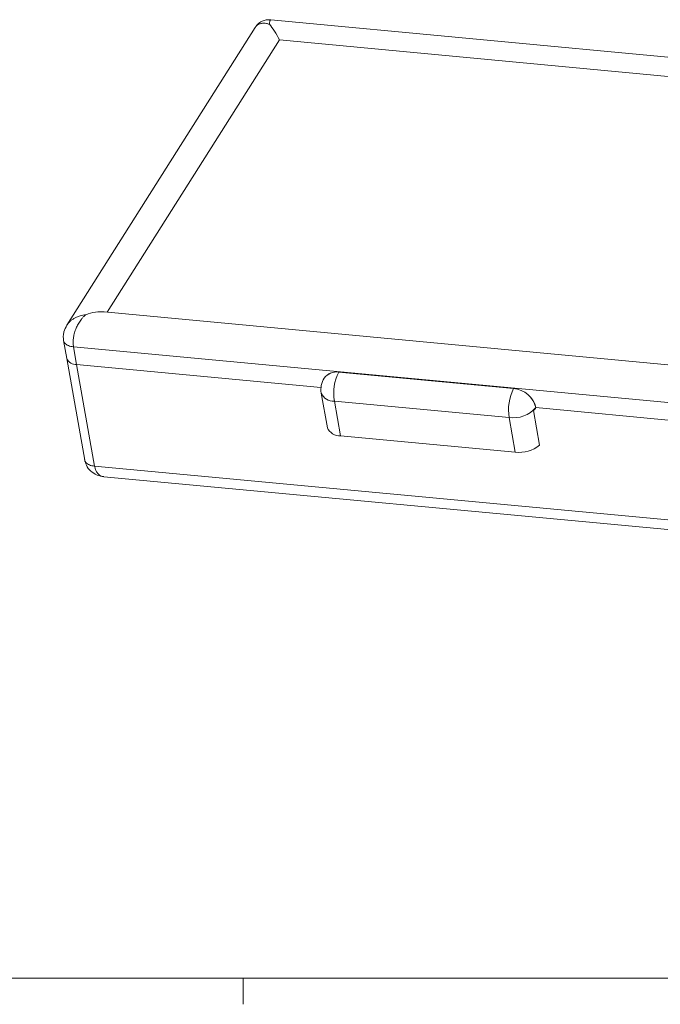
# Model space of a CAD drawing. Units: millimetres. Extents: x 2 to 418, y 2 to 294.
# Drawn here: x 189 to 250, y 2 to 96 of the extents above; entities that cross this region are included whole.
import ezdxf

# ---------------------------------------------------------------- set-up
doc = ezdxf.new("R2010")
doc.units = ezdxf.units.MM
doc.linetypes.add('SLD-Solido', pattern=[0])
doc.layers.add('CARTIGLIO', color=7, linetype='SLD-Solido', lineweight=15)

msp = doc.modelspace()

# ---------------------------------------------------------------- linework, layer by layer
at = {"color": 7, "linetype": 'SLD-Solido', "lineweight": 15}
for p, q in [((279.188, 89.924), (212.624, 96.171)), ((211.142, 95.443), (193.22, 67.112)), ((197.067, 68.356), (213.452, 94.258)), ((213.452, 94.258), (276.372, 88.353)), ((260.066, 62.443), (196.783, 68.382)), ((192.904, 65.649), (193.203, 63.954)), ((260.98, 58.758), (193.85, 65.059)), ((194.148, 63.372), (193.85, 65.059)), ((193.203, 63.954), (194.912, 54.277)), ((217.406, 61.189), (194.148, 63.372)), ((195.855, 53.704), (194.148, 63.372)), ((217.71, 62.075), (217.706, 62.069)), ((219.102, 62.648), (219.099, 62.643)), ((219.099, 62.643), (235.738, 61.081)), ((219.102, 62.648), (235.742, 61.087)), ((235.742, 61.087), (235.738, 61.081)), ((217.428, 60.659), (218.011, 57.36)), ((235.32, 58.326), (218.681, 59.888)), ((219.264, 56.588), (218.681, 59.888)), ((237.865, 59.271), (237.868, 59.277)), ((237.865, 59.271), (237.866, 59.263)), ((237.866, 59.263), (237.87, 59.269)), ((237.87, 59.269), (237.868, 59.277)), ((237.87, 59.269), (261.278, 57.072)), ((235.903, 55.026), (235.32, 58.326)), ((238.217, 55.702), (237.636, 58.993)), ((235.903, 55.026), (219.264, 56.588)), ((195.855, 53.704), (262.985, 47.404)), ((196.727, 52.701), (263.289, 46.454))]:
    msp.add_line(p, q, dxfattribs=at)
for centre, radius, start, end in [((194.073, 64.309), 0.94, 202.19664, 274.53122), ((219.388, 61.005), 1.99, 147.68341, 190.01474), ((218.877, 61.219), 1.447, 81.02696, 143.73953), ((223.019, 60.639), 4.403, 152.92654, 189.82257), ((239.659, 59.077), 4.403, 152.92654, 189.82257), ((235.524, 58.675), 2.416, 14.29437, 84.90954), ((235.527, 58.68), 2.416, 14.29437, 84.90954), ((235.71, 61.174), 2.875, 262.21054, 318.54873), ((236.737, 59.994), 1.345, 311.89948, 327.06436), ((219.199, 57.887), 1.3, 203.90363, 272.82424), ((236.234, 58.192), 3.183, 264.02228, 308.52042)]:
    msp.add_arc(centre, radius, start, end, dxfattribs=at)
at = {"color": 8, "linetype": 'SLD-Solido', "lineweight": 15}
for centre, radius, start, end in [((218.873, 61.213), 1.447, 81.02696, 143.73953), ((218.582, 61.13), 1.247, 202.19664, 274.53122)]:
    msp.add_arc(centre, radius, start, end, dxfattribs=at)
at = {"color": 7, "linetype": 'SLD-Solido', "lineweight": 15}
for centre, major_axis, ratio, start_param, end_param in [((212.823, 93.893), (-1.147, 2.335), 0.279136, 4.731965, 5.479549), ((195.342, 66.258), (2.781, 1.366), 0.591368, 0.76716, 1.401235)]:
    msp.add_ellipse(centre, major_axis=major_axis, ratio=ratio, start_param=start_param, end_param=end_param, dxfattribs=at)
for points, knots in [([(212.623, 96.171), (212.515, 96.175), (212.275, 96.183), (211.882, 96.083), (211.461, 95.853), (211.252, 95.584), (211.141, 95.442)], [0, 0, 0, 0, 0.193011, 0.426559, 0.697286, 1, 1, 1, 1]), ([(195.015, 68.109), (194.937, 68.041), (194.794, 67.917), (194.613, 67.708), (194.423, 67.452), (194.232, 67.132), (194.045, 66.714), (193.91, 66.288), (193.829, 65.854), (193.802, 65.435), (193.834, 65.184), (193.85, 65.059)], [0, 0, 0, 0, 0.10395, 0.189315, 0.256085, 0.388872, 0.508522, 0.635729, 0.756037, 0.879092, 1, 1, 1, 1]), ([(193.222, 67.115), (193.113, 66.907), (192.943, 66.58), (192.863, 66.07), (192.89, 65.797), (192.905, 65.655)], [0, 0, 0, 0, 0.456972, 0.718723, 1, 1, 1, 1]), ([(194.91, 54.301), (194.955, 54.123), (195.057, 53.726), (195.464, 53.2), (196.068, 52.815), (196.512, 52.738), (196.729, 52.701)], [0, 0, 0, 0, 0.206447, 0.463519, 0.737915, 1, 1, 1, 1]), ([(195.032, 54.043), (194.995, 54.089), (194.936, 54.166), (194.923, 54.253), (194.917, 54.287)], [0, 0, 0, 0, 0.6109497, 1, 1, 1, 1])]:
    msp.add_open_spline(points, degree=3, knots=knots, dxfattribs=at)
at = {"color": 8, "linetype": 'SLD-Solido', "lineweight": 15}
for points, knots in [([(212.496, 95.744), (212.401, 95.772), (212.227, 95.823), (212.006, 95.846), (211.772, 95.841), (211.535, 95.784), (211.3, 95.651), (211.196, 95.511), (211.144, 95.442)], [0, 0, 0, 0, 0.165668, 0.301717, 0.40813, 0.619755, 0.810444, 1, 1, 1, 1]), ([(212.496, 95.744), (212.506, 95.836), (212.523, 95.994), (212.559, 96.114), (212.592, 96.168), (212.614, 96.168), (212.624, 96.168)], [0, 0, 0, 0, 0.361466, 0.621526, 0.840357, 1, 1, 1, 1]), ([(193.223, 67.114), (193.254, 67.161), (193.321, 67.263), (193.46, 67.42), (193.642, 67.585), (193.873, 67.747), (194.156, 67.895), (194.535, 68.038), (194.838, 68.083), (195.015, 68.109)], [0, 0, 0, 0, 0.085368, 0.188434, 0.313496, 0.447882, 0.591655, 0.762516, 1, 1, 1, 1]), ([(192.909, 65.656), (192.915, 65.617), (192.929, 65.525), (192.991, 65.444), (193.026, 65.397)], [0, 0, 0, 0, 0.421345, 1, 1, 1, 1]), ([(195.855, 53.704), (195.882, 53.588), (195.936, 53.354), (196.085, 53.077), (196.247, 52.902), (196.397, 52.8), (196.531, 52.74), (196.642, 52.706), (196.714, 52.705), (196.727, 52.705)], [0, 0, 0, 0, 0.205444, 0.414558, 0.618973, 0.725693, 0.835432, 0.968591, 1, 1, 1, 1])]:
    msp.add_open_spline(points, degree=3, knots=knots, dxfattribs=at)
at = {"color": 7, "linetype": 'SLD-Solido', "lineweight": 15}
for points in [[(193.026, 65.397), (193.071, 65.354), (193.16, 65.268), (193.355, 65.169), (193.584, 65.094), (193.761, 65.07), (193.85, 65.059)], [(195.855, 53.704), (195.766, 53.716), (195.589, 53.739), (195.36, 53.814), (195.165, 53.913), (195.076, 54), (195.032, 54.043)]]:
    msp.add_open_spline(points, degree=3, dxfattribs=at)
at = {"layer": 'CARTIGLIO'}
for p, q in [((5, 5), (415, 5)), ((210, 5), (210, 2.5))]:
    msp.add_line(p, q, dxfattribs=at)

doc.saveas('drawing.dxf')
